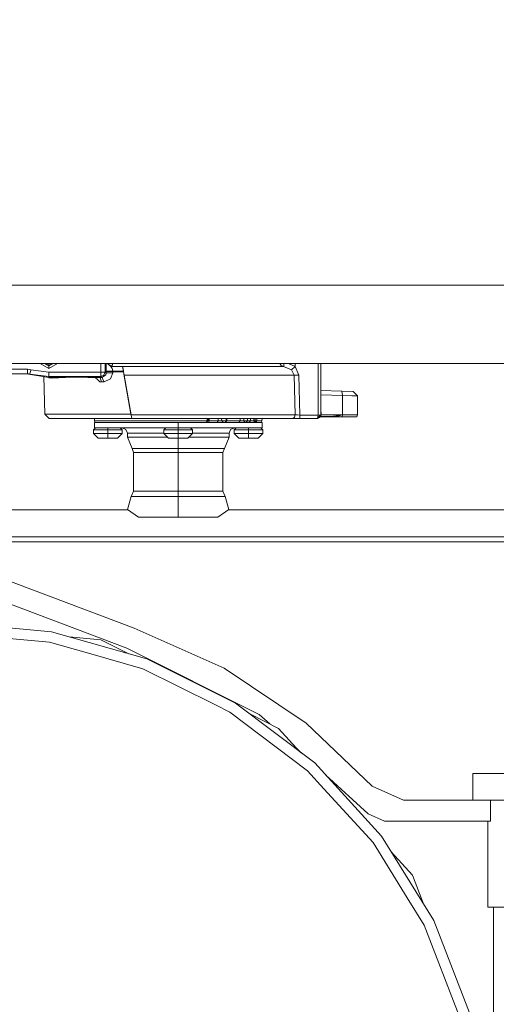
# Model space of a CAD drawing. Units: millimetres. Extents: x 483 to 8409, y -410 to 4022.
# Drawn here: x 4122 to 4258, y 808 to 1088 of the extents above; entities that cross this region are included whole.
import ezdxf

# ---------------------------------------------------------------- set-up
doc = ezdxf.new("R2010")
doc.units = ezdxf.units.MM
doc.layers.add('1', color=7, linetype='Continuous', true_color=0xffffff)
doc.styles.add('blockfont', font='simplex.shx')
doc.dimstyles.get("Standard").update_dxf_attribs({"dimtxt": 0.18, "dimasz": 0.18, "dimexe": 0.18, "dimexo": 0.0625, "dimgap": 0.09, "dimtad": 0, "dimtih": 1, "dimtoh": 1, "dimdec": 4, "dimzin": 0, "dimdsep": 46, "dimtxsty": 'Standard', "dimcen": 0.09, "dimadec": 0, "dimazin": 0, "dimtfac": 1, "dimtdec": 4, "dimtofl": 0, "dimtmove": 0, "dimatfit": 3, "dimfxl": 1, "dimtolj": 1, "dimtzin": 0, "dimarcsym": 0})

# ---------------------------------------------------------------- blocks, each defined once
blk = doc.blocks.new('_U7')
at = {"layer": '1', "color": 18, "lineweight": 13}
for p, q in [((8193.828672, 1011.112484), (8193.828672, -373.664255)), ((675.973505, 848.859104), (675.973505, -373.664255)), ((675.973505, -370.489255), (4354.094838, -370.489255)), ((8193.828672, -370.489255), (4515.707338, -370.489255))]:
    blk.add_line(p, q, dxfattribs=at)
at = {"layer": '1', "color": 18, "lineweight": 70}
for points in [[(675.973505, -370.489255), (725.973456, -357.091796), (725.973554, -383.886715)], [(8193.828672, -370.489255), (8143.828721, -383.886715), (8143.828623, -357.091796)]]:
    blk.add_solid(points, dxfattribs=at)
at = {"layer": '1', "color": 18, "linetype": 'Continuous', "lineweight": 13, "insert": (4358.332338, -409.385089), "char_height": 50, "attachment_point": 7, "line_spacing_factor": 0.903614, "style": 'blockfont'}
blk.add_mtext('\\W1.1836;OAL', dxfattribs=at)

msp = doc.modelspace()

# ---------------------------------------------------------------- linework, layer by layer
at = {"layer": '1', "color": 18, "linetype": 'Continuous', "lineweight": 13}
for p, q in [((5705.323634, 1012.699984), (4117.752151, 1012.699984)), ((5352.297276, 990.475021), (3931.531668, 990.475021)), ((4128.262806, 990.475021), (4130.753517, 989.037)), ((4130.753517, 989.799045), (4129.582695, 990.475021)), ((4129.932624, 990.272989), (4130.753517, 990.05302)), ((4130.753517, 990.370534), (4130.053886, 990.475021)), ((4131.453148, 990.475021), (4130.753517, 990.370534)), ((4130.753517, 989.799045), (4131.92434, 990.475021)), ((4130.753517, 989.037), (4133.244229, 990.475021)), ((4130.753517, 990.05302), (4131.574372, 990.272967)), ((4130.753517, 989.799045), (4130.753517, 990.05302)), ((4130.753517, 989.037), (4130.753517, 989.799045)), ((4145.516396, 990.475021), (4145.516396, 987.988196)), ((4146.786213, 987.988196), (4146.786213, 990.475021)), ((4147.069454, 989.974581), (4147.049904, 988.263331)), ((4147.072315, 990.018032), (4147.069454, 989.974581)), ((4147.072315, 990.018032), (4147.073746, 990.045749)), ((4147.073746, 990.045749), (4147.101879, 990.475021)), ((4147.455123, 990.475021), (4147.55249, 990.378939)), ((4147.536231, 990.475021), (4148.453712, 989.570282)), ((4148.409843, 989.532851), (4147.55249, 990.378939)), ((4148.453712, 989.570282), (4148.9048, 990.033291)), ((4148.917675, 990.103267), (4148.9048, 990.033291)), ((4148.985156, 990.475021), (4148.917675, 990.103267)), ((4196.709156, 990.186654), (4196.512557, 990.475021)), ((4196.748257, 990.129195), (4196.709156, 990.186654)), ((4196.748257, 990.129195), (4196.907043, 989.89626)), ((4196.977615, 989.842854), (4196.907043, 989.89626)), ((4197.609901, 989.569567), (4196.977615, 989.842854)), ((4197.609901, 989.569567), (4197.62373, 989.697538)), ((4197.62373, 989.697538), (4197.679043, 990.187846)), ((4197.679043, 990.187846), (4197.711467, 990.475021)), ((4199.028353, 990.475021), (4200.870037, 989.577733)), ((4200.870037, 989.577733), (4200.870037, 990.475021)), ((4207.461834, 990.475021), (4207.461834, 975.763045)), ((4208.22382, 975.763045), (4208.22382, 990.475021)), ((4108.932972, 988.783024), (4124.668121, 988.783024)), ((4111.085415, 987.513028), (4124.668121, 987.513028)), ((4124.922752, 987.414561), (4124.207702, 987.513028)), ((4124.922752, 987.414561), (4124.225616, 987.513028)), ((4124.668121, 988.783024), (4124.668121, 988.423191)), ((4124.668121, 988.783024), (4125.162125, 988.718472)), ((4124.668121, 988.423191), (4124.668121, 987.880789)), ((4124.668121, 987.880789), (4124.668121, 987.810038)), ((4124.668121, 987.810038), (4124.668121, 987.513028)), ((4124.668121, 987.513028), (4124.999523, 987.469994)), ((4125.330448, 987.426959), (4124.922752, 987.414561)), ((4124.922752, 987.414561), (4130.753517, 986.48461)), ((4124.999523, 987.469994), (4125.330448, 987.426959)), ((4125.162125, 988.718472), (4125.656605, 988.653921)), ((4125.459671, 987.912916), (4125.330448, 987.426959)), ((4125.330448, 987.426959), (4130.753517, 986.718617)), ((4125.459671, 987.912916), (4125.601768, 988.44751)), ((4125.601768, 988.44751), (4125.656605, 988.653921)), ((4125.656605, 988.653921), (4130.753517, 987.988196)), ((4130.753517, 987.988196), (4130.753517, 986.718617)), ((4130.753517, 987.988196), (4145.516396, 987.988196)), ((4145.516396, 987.988196), (4146.402836, 987.988196)), ((4145.516396, 986.718617), (4145.516396, 987.988196)), ((4145.516396, 986.718617), (4146.413803, 987.090789)), ((4145.821571, 986.413322), (4146.586418, 986.961804)), ((4146.786213, 987.988196), (4146.402836, 987.988196)), ((4146.413803, 987.090789), (4146.786213, 987.988196)), ((4146.586418, 986.961804), (4146.953106, 987.225078)), ((4147.049904, 987.724267), (4146.786213, 987.988196)), ((4146.953106, 987.225078), (4147.049904, 987.724267)), ((4147.049904, 988.263331), (4147.686958, 988.263331)), ((4147.049904, 987.996422), (4147.049904, 988.263331)), ((4147.465229, 988.010071), (4147.049904, 987.996422)), ((4147.049904, 987.724267), (4147.049904, 987.996422)), ((4148.932457, 987.757526), (4147.049904, 987.724267)), ((4147.721291, 988.011561), (4147.465229, 988.010071)), ((4147.694588, 988.263331), (4147.686958, 988.263331)), ((4147.694588, 988.263331), (4148.932457, 988.263331)), ((4147.721291, 988.011561), (4148.477554, 988.015912)), ((4148.299217, 986.032031), (4148.932457, 987.757526)), ((4148.409843, 989.532851), (4148.453712, 989.570282)), ((4148.409843, 989.532851), (4151.75581, 989.532851)), ((4148.736954, 989.00672), (4148.409843, 989.532851)), ((4148.453712, 989.570282), (4151.750088, 989.559196)), ((4148.93198, 988.013051), (4148.477554, 988.015912)), ((4148.736954, 989.00672), (4148.743153, 988.997303)), ((4148.743153, 988.997303), (4148.755074, 988.978229)), ((4148.892879, 988.75656), (4148.755074, 988.978229)), ((4148.932457, 988.263331), (4148.892879, 988.75656)), ((4148.93198, 988.013051), (4148.932457, 988.263331)), ((4148.93198, 988.013051), (4152.023635, 988.013051)), ((4148.932457, 987.757526), (4148.93198, 988.013051)), ((4148.932457, 988.263331), (4151.979446, 988.263331)), ((4159.714222, 989.560448), (4151.748657, 989.573143)), ((4151.750088, 989.559196), (4151.748657, 989.573143)), ((4151.75581, 989.532851), (4151.750088, 989.559196)), ((4151.75581, 989.532851), (4151.86739, 988.898955)), ((4151.75581, 989.532851), (4152.183056, 987.110101)), ((4151.979446, 988.263331), (4151.86739, 988.898955)), ((4152.023792, 988.013051), (4151.979446, 988.263331)), ((4152.129954, 987.410866), (4154.132843, 976.049803)), ((4152.154836, 987.26973), (4152.183056, 987.110101)), ((4152.183056, 987.110101), (4165.557384, 987.110101)), ((4152.183056, 987.110101), (4154.179096, 975.7879)), ((4159.714222, 989.560448), (4159.862995, 989.560209)), ((4165.701389, 989.560209), (4159.862995, 989.560209)), ((4165.557384, 987.110101), (4179.517269, 987.110101)), ((4165.701389, 989.560209), (4170.687199, 989.56015)), ((4170.687199, 989.56015), (4175.075054, 989.56009)), ((4178.760529, 989.56009), (4175.075054, 989.56009)), ((4178.760529, 989.56009), (4181.128979, 989.56009)), ((4179.517269, 987.110101), (4191.835403, 987.110101)), ((4181.128979, 989.56009), (4189.110756, 989.56003)), ((4189.110756, 989.56003), (4190.419674, 989.559971)), ((4190.432072, 989.56003), (4190.419674, 989.559971)), ((4190.432072, 989.56003), (4197.609901, 989.569567)), ((4191.835403, 987.110101), (4200.573444, 987.110101)), ((4197.609901, 989.569567), (4199.84293, 988.627397)), ((4199.84293, 988.627397), (4200.870037, 989.577733)), ((4199.84293, 988.627397), (4200.573444, 987.110101)), ((4200.573444, 987.110101), (4201.897144, 987.149976)), ((4200.573444, 987.110101), (4200.911522, 975.7879)), ((4200.870037, 989.577733), (4201.897144, 987.149976)), ((4201.897144, 987.149976), (4202.23999, 975.763045)), ((4129.359927, 986.706874), (4129.615784, 976.049803)), ((4130.674603, 986.497196), (4130.813122, 986.33828)), ((4130.753517, 986.718617), (4130.753517, 986.48461)), ((4130.753517, 986.718617), (4145.516396, 986.718617)), ((4130.753517, 986.48461), (4138.728619, 986.492835)), ((4130.813122, 986.33828), (4131.480217, 986.272596)), ((4135.455696, 986.489459), (4131.480217, 986.272596)), ((4138.728619, 986.492835), (4140.758038, 986.492895)), ((4140.758038, 986.492895), (4141.285419, 986.492001)), ((4141.829014, 986.489438), (4141.285419, 986.492001)), ((4141.829014, 986.489438), (4142.809868, 986.479543)), ((4141.829014, 986.489438), (4143.287793, 986.471833)), ((4142.809868, 986.479543), (4142.866135, 986.478768)), ((4142.866135, 986.478768), (4142.868996, 986.478709)), ((4143.122673, 986.474775), (4142.868996, 986.478709)), ((4143.320084, 986.471258), (4143.122673, 986.474775)), ((4144.376755, 986.442946), (4143.320084, 986.471258)), ((4144.156456, 986.252032), (4143.935062, 986.454781)), ((4144.379616, 986.047529), (4144.156456, 986.252032)), ((4144.75441, 986.419283), (4144.376755, 986.442946)), ((4144.379616, 986.047529), (4145.287514, 985.216103)), ((4144.75441, 986.419283), (4144.80257, 986.416243)), ((4145.061016, 986.400031), (4144.80257, 986.416243)), ((4145.061016, 986.400031), (4145.821571, 986.413322)), ((4145.061016, 986.400031), (4145.235538, 986.336254)), ((4145.318508, 986.305915), (4145.235538, 986.336254)), ((4145.287514, 985.216103), (4145.778656, 985.163711)), ((4145.545006, 985.744022), (4145.318508, 986.305915)), ((4145.516396, 986.718617), (4145.821571, 986.413322)), ((4145.545006, 985.744022), (4145.778656, 985.163711)), ((4145.778656, 985.163711), (4146.515369, 985.177003)), ((4145.821571, 986.413322), (4146.515369, 985.177003)), ((4146.515369, 985.177003), (4148.299217, 986.032031)), ((4208.22382, 982.731195), (4214.138031, 982.571147)), ((4208.22382, 981.466687), (4214.325428, 981.301568)), ((4214.138031, 982.571147), (4217.411518, 982.461594)), ((4214.325428, 981.301568), (4214.138031, 982.571147)), ((4214.325428, 981.301568), (4214.324474, 975.809298)), ((4214.325428, 981.301568), (4217.030048, 981.243573)), ((4217.411518, 982.461594), (4218.593121, 981.195532)), ((4217.030048, 981.243573), (4218.593121, 981.195532)), ((4218.593121, 981.195532), (4218.663692, 975.80304)), ((4129.615784, 976.049803), (4132.989407, 976.049803)), ((4130.87368, 974.813007), (4129.615784, 976.049803)), ((4139.61792, 976.049803), (4132.989407, 976.049803)), ((4154.132843, 976.049803), (4139.61792, 976.049803)), ((4154.132843, 976.049803), (4154.195309, 975.695752)), ((4154.179096, 975.7879), (4166.602612, 975.7879)), ((4154.179096, 975.7879), (4154.195309, 975.695752)), ((4154.195309, 975.695752), (4154.267788, 975.285612)), ((4154.195309, 975.695752), (4154.351234, 974.813007)), ((4179.610252, 975.7879), (4166.602612, 975.7879)), ((4179.610252, 975.7879), (4191.894054, 975.7879)), ((4191.894054, 975.7879), (4200.911522, 975.7879)), ((4200.911522, 975.7879), (4200.837135, 975.569986)), ((4200.911522, 975.7879), (4201.575756, 975.775443)), ((4201.575756, 975.775443), (4202.23999, 975.763045)), ((4202.23999, 975.763045), (4207.461834, 975.763045)), ((4202.23999, 975.763045), (4202.23999, 975.546144)), ((4207.461834, 975.763045), (4207.368374, 975.291155)), ((4207.461834, 975.763045), (4207.839966, 975.763045)), ((4208.22382, 975.763045), (4207.751751, 975.291155)), ((4208.22382, 975.763045), (4207.839966, 975.763045)), ((4208.22382, 975.763045), (4207.959175, 975.105248)), ((4208.267212, 975.813054), (4208.22382, 977.489713)), ((4208.22382, 975.813258), (4208.267212, 975.813054)), ((4208.22382, 975.563072), (4208.267212, 975.813054)), ((4208.267212, 975.813054), (4214.324474, 975.809298)), ((4214.324474, 975.809298), (4213.33456, 975.608669)), ((4214.324474, 975.809298), (4213.36174, 975.538097)), ((4214.324474, 975.809298), (4214.271545, 975.219451)), ((4214.324474, 975.809298), (4218.663692, 975.80304)), ((4218.663692, 975.80304), (4218.473434, 975.219451)), ((4130.87368, 974.813007), (4134.135246, 974.813007)), ((4140.543938, 974.813007), (4134.135246, 974.813007)), ((4154.351234, 974.813007), (4140.543938, 974.813007)), ((4143.707752, 973.619245), (4143.707752, 972.10028)), ((4146.127701, 973.619245), (4143.707752, 973.619245)), ((4143.732548, 974.118374), (4143.720422, 974.813007)), ((4143.732548, 974.118374), (4143.885612, 973.76325)), ((4143.732548, 974.118374), (4145.660877, 974.118374)), ((4144.239902, 973.619245), (4143.885612, 973.76325)), ((4145.660877, 974.118374), (4150.71249, 974.118374)), ((4150.700569, 973.619245), (4146.127701, 973.619245)), ((4150.700569, 973.619245), (4146.127701, 973.619245)), ((4150.700569, 973.619245), (4158.368111, 973.619245)), ((4150.71249, 974.118374), (4158.167839, 974.118374)), ((4154.267788, 975.285612), (4154.351234, 974.813007)), ((4154.351234, 974.813007), (4166.62693, 974.813007)), ((4166.964531, 974.118374), (4158.167839, 974.118374)), ((4166.977882, 973.619245), (4158.368111, 973.619245)), ((4158.376217, 973.619245), (4167.583466, 973.619245)), ((4166.62693, 974.813007), (4179.312229, 974.813007)), ((4166.964531, 974.118374), (4175.849438, 974.118374)), ((4167.583466, 973.619245), (4175.490379, 973.619245)), ((4167.583466, 972.10028), (4167.583466, 973.619245)), ((4175.560474, 973.619245), (4167.583466, 973.619245)), ((4175.560474, 973.619245), (4175.81892, 973.86869)), ((4175.560474, 973.619245), (4175.704002, 973.867081)), ((4175.560474, 973.619245), (4180.379868, 973.619245)), ((4175.704002, 973.867081), (4175.849438, 974.118374)), ((4176.077843, 974.118374), (4175.81892, 973.86869)), ((4175.849438, 974.118374), (4175.853647, 974.813007)), ((4175.849438, 974.118374), (4176.069736, 974.118315)), ((4176.077843, 974.118374), (4176.069736, 974.118315)), ((4176.077843, 974.118374), (4176.089157, 974.813007)), ((4176.371098, 974.118374), (4176.077843, 974.118374)), ((4176.17178, 973.619245), (4176.371098, 974.118374)), ((4176.371098, 974.118374), (4176.375847, 974.813007)), ((4178.967953, 974.118374), (4176.371098, 974.118374)), ((4178.709984, 973.619245), (4178.967953, 974.118374)), ((4178.967953, 974.118374), (4178.974093, 974.813007)), ((4179.965496, 974.118374), (4178.967953, 974.118374)), ((4191.290855, 974.813007), (4179.312229, 974.813007)), ((4179.965496, 974.118374), (4179.95561, 974.813007)), ((4179.965496, 974.118374), (4180.17149, 973.870538)), ((4181.016922, 974.118374), (4179.965496, 974.118374)), ((4180.379868, 973.619245), (4180.17149, 973.870538)), ((4180.59206, 973.619245), (4180.379868, 973.619245)), ((4180.598736, 973.619245), (4180.59206, 973.619245)), ((4180.814266, 973.619245), (4180.598736, 973.619245)), ((4180.814266, 973.619245), (4180.948257, 973.766647)), ((4180.814266, 973.619245), (4184.466362, 973.619245)), ((4181.027889, 973.870538), (4180.948257, 973.766647)), ((4181.034088, 974.118374), (4181.016922, 974.118374)), ((4181.238651, 974.118374), (4181.027889, 973.870538)), ((4181.034088, 974.118374), (4181.035042, 974.118374)), ((4181.238651, 974.118374), (4181.035042, 974.118374)), ((4181.090355, 973.619245), (4181.403637, 974.118374)), ((4181.238651, 974.118374), (4181.248769, 974.813007)), ((4181.403637, 974.118374), (4181.238651, 974.118374)), ((4181.403637, 974.118374), (4181.411128, 974.813007)), ((4185.226917, 974.118374), (4181.403637, 974.118374)), ((4184.466362, 973.619245), (4186.51247, 973.619245)), ((4184.826851, 973.619245), (4185.226917, 974.118374)), ((4185.226917, 974.118374), (4185.236455, 974.813007)), ((4186.233521, 974.118374), (4185.226917, 974.118374)), ((4186.233521, 974.118374), (4186.226879, 974.813007)), ((4187.289715, 974.118374), (4186.233521, 974.118374)), ((4186.51247, 973.619245), (4186.233521, 974.118374)), ((4186.809063, 973.619245), (4186.51247, 973.619245)), ((4186.809063, 973.619245), (4187.289715, 974.118374)), ((4186.809063, 973.619245), (4189.349651, 973.619245)), ((4187.289715, 974.118374), (4187.299678, 974.813007)), ((4188.200474, 974.118374), (4187.289715, 974.118374)), ((4187.733173, 973.619245), (4188.200474, 974.118374)), ((4188.200474, 974.118374), (4188.211634, 974.813007)), ((4189.166069, 974.118374), (4188.200474, 974.118374)), ((4189.166069, 974.118374), (4189.161667, 974.813007)), ((4189.166069, 974.118374), (4189.458847, 974.118374)), ((4189.257145, 973.870479), (4189.166069, 974.118374)), ((4189.349651, 973.619245), (4189.257145, 973.870479)), ((4189.530373, 973.619245), (4189.349651, 973.619245)), ((4189.458847, 974.118374), (4189.454445, 974.813007)), ((4189.458847, 974.118374), (4189.759731, 974.118315)), ((4189.494133, 973.870479), (4189.458847, 974.118374)), ((4189.530373, 973.619245), (4189.494133, 973.870479)), ((4189.530373, 973.619245), (4189.74638, 973.867022)), ((4189.530373, 973.619245), (4191.459656, 973.619245)), ((4189.965248, 974.118374), (4189.74638, 973.867022)), ((4189.965248, 974.118374), (4189.759731, 974.118315)), ((4189.965248, 974.118374), (4189.97664, 974.813007)), ((4191.43486, 974.118374), (4189.965248, 974.118374)), ((4190.927029, 973.619245), (4191.281319, 973.76319)), ((4191.43486, 974.118374), (4191.281319, 973.76319)), ((4200.084209, 974.813007), (4191.290855, 974.813007)), ((4191.43486, 974.118374), (4191.446986, 974.813007)), ((4191.459656, 973.619245), (4191.459656, 972.10028)), ((4200.084209, 974.813007), (4200.459003, 974.994682)), ((4200.084209, 974.813007), (4201.162338, 974.813007)), ((4200.676918, 975.100122), (4200.459003, 974.994682)), ((4200.676918, 975.100122), (4200.837135, 975.569986)), ((4201.162338, 974.813007), (4202.23999, 974.813007)), ((4202.23999, 975.09446), (4202.23999, 975.546144)), ((4202.23999, 975.09446), (4202.23999, 974.983416)), ((4202.23999, 974.983416), (4202.23999, 974.813007)), ((4202.23999, 974.813007), (4207.273483, 974.813007)), ((4207.273483, 974.813007), (4207.751751, 975.291155)), ((4207.368374, 975.291155), (4207.273483, 974.813007)), ((4207.273483, 974.813007), (4207.388401, 974.820219)), ((4207.946301, 975.098871), (4207.388401, 974.820219)), ((4207.946301, 975.098871), (4207.959175, 975.105248)), ((4211.167336, 975.219451), (4208.005121, 975.219451)), ((4208.04277, 975.31303), (4208.180428, 975.31303)), ((4208.22382, 975.563072), (4208.180428, 975.31303)), ((4208.180428, 975.31303), (4211.047173, 975.31303)), ((4211.047173, 975.31303), (4212.610722, 975.51515)), ((4211.047173, 975.31303), (4211.167336, 975.219451)), ((4211.167336, 975.219451), (4211.961746, 975.219451)), ((4213.36174, 975.538097), (4211.961746, 975.219451)), ((4211.961746, 975.219451), (4213.345051, 975.219451)), ((4212.610722, 975.51515), (4213.33456, 975.608669)), ((4213.33456, 975.608669), (4213.36174, 975.538097)), ((4213.36174, 975.538097), (4213.345051, 975.219451)), ((4214.271545, 975.219451), (4213.345051, 975.219451)), ((4214.271545, 975.219451), (4218.473434, 975.219451)), ((4144.062996, 972.10028), (4143.47887, 971.516095)), ((4143.47887, 971.516095), (4143.47887, 970.542453)), ((4147.568226, 971.516095), (4143.47887, 971.516095)), ((4143.47887, 970.542453), (4144.842148, 969.179295)), ((4147.568226, 970.542453), (4143.47887, 970.542453)), ((4147.521496, 972.10028), (4143.707752, 972.10028)), ((4147.521496, 972.10028), (4150.667191, 972.10028)), ((4147.568226, 972.10028), (4147.568226, 971.516095)), ((4147.568226, 971.516095), (4147.568226, 970.542453)), ((4151.657581, 971.516095), (4147.568226, 971.516095)), ((4147.568226, 970.542453), (4147.568226, 969.179295)), ((4151.657581, 970.542453), (4147.568226, 970.542453)), ((4151.657581, 970.542453), (4150.294781, 969.179295)), ((4150.667191, 972.10028), (4150.700569, 972.10028)), ((4150.781631, 972.10028), (4150.700569, 972.10028)), ((4150.781631, 972.10028), (4158.376217, 972.10028)), ((4151.073456, 972.10028), (4151.657581, 971.516095)), ((4151.581764, 972.10028), (4152.662754, 971.652471)), ((4151.657581, 971.516095), (4151.657581, 970.542453)), ((4153.110504, 970.571242), (4152.662754, 971.652471)), ((4153.110504, 970.571242), (4155.049801, 970.571242)), ((4153.110504, 969.420753), (4153.110504, 970.571242)), ((4155.049801, 970.571242), (4160.346985, 970.571242)), ((4158.376217, 972.10028), (4167.583466, 972.10028)), ((4163.49411, 970.571242), (4160.346985, 970.571242)), ((4164.078236, 972.10028), (4163.49411, 971.516095)), ((4163.49411, 971.516095), (4163.49411, 970.542453)), ((4167.583466, 971.516095), (4163.49411, 971.516095)), ((4163.49411, 970.542453), (4164.857388, 969.179295)), ((4167.583466, 970.542453), (4163.49411, 970.542453)), ((4167.583466, 972.10028), (4175.173283, 972.10028)), ((4167.583466, 972.10028), (4167.583466, 971.516095)), ((4167.583466, 971.516095), (4167.583466, 970.542453)), ((4171.672821, 971.516095), (4167.583466, 971.516095)), ((4167.583466, 970.542453), (4167.583466, 969.179295)), ((4171.672821, 970.542453), (4167.583466, 970.542453)), ((4171.672821, 970.542453), (4170.31002, 969.179295)), ((4171.088696, 972.10028), (4171.672821, 971.516095)), ((4171.672821, 971.516095), (4171.672821, 970.542453)), ((4174.819946, 970.571242), (4171.672821, 970.571242)), ((4174.819946, 970.571242), (4180.117607, 970.571242)), ((4183.398247, 972.10028), (4175.173283, 972.10028)), ((4182.056427, 970.571242), (4180.117607, 970.571242)), ((4182.056427, 970.571242), (4182.504177, 971.652471)), ((4182.056427, 969.420753), (4182.056427, 970.571242)), ((4183.585644, 972.10028), (4182.504177, 971.652471)), ((4183.398247, 972.10028), (4184.385777, 972.10028)), ((4184.093475, 972.10028), (4183.50935, 971.516095)), ((4183.50935, 971.516095), (4183.50935, 970.542453)), ((4187.598705, 971.516095), (4183.50935, 971.516095)), ((4183.50935, 970.542453), (4184.872627, 969.179295)), ((4187.598705, 970.542453), (4183.50935, 970.542453)), ((4184.385777, 972.10028), (4184.466362, 972.10028)), ((4184.499741, 972.10028), (4184.466362, 972.10028)), ((4184.499741, 972.10028), (4187.645912, 972.10028)), ((4187.598705, 972.10028), (4187.598705, 971.516095)), ((4187.598705, 971.516095), (4187.598705, 970.542453)), ((4191.688061, 971.516095), (4187.598705, 971.516095)), ((4187.598705, 970.542453), (4187.598705, 969.179295)), ((4191.688061, 970.542453), (4187.598705, 970.542453)), ((4187.645912, 972.10028), (4191.459656, 972.10028)), ((4191.688061, 970.542453), (4190.32526, 969.179295)), ((4191.103935, 972.10028), (4191.688061, 971.516095)), ((4191.688061, 971.516095), (4191.688061, 970.542453)), ((4147.568226, 969.179295), (4144.842148, 969.179295)), ((4150.294781, 969.179295), (4147.568226, 969.179295)), ((4155.049801, 969.420753), (4153.110504, 969.420753)), ((4154.442787, 966.197036), (4153.110504, 969.420753)), ((4160.346985, 969.420753), (4155.049801, 969.420753)), ((4160.346985, 969.420753), (4164.615908, 969.420753)), ((4167.583466, 969.179295), (4164.857388, 969.179295)), ((4167.583466, 966.197036), (4167.583466, 969.179295)), ((4170.31002, 969.179295), (4167.583466, 969.179295)), ((4170.551416, 969.420753), (4174.819946, 969.420753)), ((4180.117607, 969.420753), (4174.819946, 969.420753)), ((4182.056427, 969.420753), (4180.117607, 969.420753)), ((4180.724621, 966.197036), (4182.056427, 969.420753)), ((4187.598705, 969.179295), (4184.872627, 969.179295)), ((4190.32526, 969.179295), (4187.598705, 969.179295)), ((4154.442787, 966.197036), (4156.20327, 966.197036)), ((4154.88863, 965.117715), (4154.442787, 966.197036)), ((4154.88863, 965.117715), (4156.589508, 965.117715)), ((4154.88863, 954.066299), (4154.88863, 965.117715)), ((4156.20327, 966.197036), (4161.013126, 966.197036)), ((4161.236286, 965.117715), (4156.589508, 965.117715)), ((4167.583466, 966.197036), (4161.013126, 966.197036)), ((4167.583466, 965.117715), (4161.236286, 965.117715)), ((4174.154282, 966.197036), (4167.583466, 966.197036)), ((4167.583466, 965.117715), (4167.583466, 966.197036)), ((4167.583466, 965.117715), (4173.931122, 965.117715)), ((4167.583466, 954.066299), (4167.583466, 965.117715)), ((4173.931122, 965.117715), (4178.5779, 965.117715)), ((4174.154282, 966.197036), (4178.964138, 966.197036)), ((4180.278301, 965.117715), (4178.5779, 965.117715)), ((4178.964138, 966.197036), (4180.724621, 966.197036)), ((4180.278301, 965.117715), (4180.724621, 966.197036)), ((4180.278301, 954.066299), (4180.278301, 965.117715)), ((4154.173374, 952.544592), (4154.88863, 954.066299)), ((4156.589508, 954.066299), (4154.88863, 954.066299)), ((4161.236286, 954.066299), (4156.589508, 954.066299)), ((4167.583466, 954.066299), (4161.236286, 954.066299)), ((4173.931122, 954.066299), (4167.583466, 954.066299)), ((4167.583466, 952.544592), (4167.583466, 954.066299)), ((4178.5779, 954.066299), (4173.931122, 954.066299)), ((4178.5779, 954.066299), (4180.278301, 954.066299)), ((4180.993557, 952.544592), (4180.278301, 954.066299)), ((4154.173374, 952.544592), (4153.1744, 948.882364)), ((4154.173374, 952.544592), (4156.807423, 952.544592)), ((4158.101082, 952.544592), (4156.807423, 952.544592)), ((4158.101082, 952.544592), (4161.225319, 952.544592)), ((4167.583466, 952.544592), (4161.225319, 952.544592)), ((4167.583466, 952.544592), (4174.28875, 952.544592)), ((4167.583466, 948.882364), (4167.583466, 952.544592)), ((4174.28875, 952.544592), (4176.743031, 952.544592)), ((4176.743031, 952.544592), (4179.197311, 952.544592)), ((4180.993557, 952.544592), (4179.197311, 952.544592)), ((4180.993557, 952.544592), (4181.993008, 948.882364)), ((4153.342055, 948.764585), (4056.250095, 948.764585)), ((4156.280518, 946.700297), (4153.1744, 948.882364)), ((4167.583466, 946.700297), (4167.583466, 948.882364)), ((4178.886414, 946.700297), (4181.993008, 948.882364)), ((4466.249943, 948.764585), (4181.825327, 948.764585)), ((4159.591198, 946.700297), (4156.280518, 946.700297)), ((4167.583466, 946.700297), (4159.591198, 946.700297)), ((4167.583466, 946.700297), (4175.57621, 946.700297)), ((4178.886414, 946.700297), (4175.57621, 946.700297)), ((4413.825035, 941.041134), (4108.675003, 941.041134)), ((4413.825035, 939.652108), (4108.675003, 939.652108)), ((4104.993343, 933.920167), (4155.016899, 915.068053)), ((4102.877617, 928.305648), (4152.990818, 909.419678)), ((4131.484509, 914.027475), (4103.371143, 916.632615)), ((4131.484509, 914.027475), (4158.640862, 906.300865)), ((4155.016899, 915.068053), (4180.669308, 903.721653)), ((4130.930901, 911.064528), (4103.371143, 913.618289)), ((4145.514965, 911.753796), (4136.55886, 912.583705)), ((4145.514965, 911.753796), (4153.566482, 907.744643)), ((4130.930901, 911.064528), (4142.019749, 907.909416)), ((4152.990818, 909.419678), (4190.671921, 890.496932)), ((4142.019749, 907.909416), (4157.552242, 903.490089)), ((4183.915138, 893.715821), (4158.640862, 906.300865)), ((4157.552242, 903.490089), (4178.20549, 893.205963)), ((4180.669308, 903.721653), (4203.979492, 888.045214)), ((4178.20549, 893.205963), (4182.328224, 891.153)), ((4206.446648, 876.70096), (4183.915138, 893.715821)), ((4204.415798, 874.473356), (4182.328224, 891.153)), ((4188.125192, 890.536563), (4196.177006, 886.527263)), ((4190.671921, 890.496932), (4193.64168, 887.789697)), ((4190.671921, 890.496932), (4193.64168, 887.789697)), ((4202.236428, 879.880343), (4196.177006, 886.527263)), ((4203.979492, 888.045214), (4222.819328, 870.098375)), ((4201.835188, 880.320486), (4202.711823, 879.521345)), ((4201.835188, 880.320486), (4202.711823, 879.521345)), ((4225.467682, 855.835699), (4206.446648, 876.70096)), ((4204.415798, 874.473356), (4209.07259, 869.365297)), ((4209.598877, 873.243099), (4221.66872, 862.240218)), ((4251.487255, 873.698972), (4260.546207, 873.698972)), ((4251.487255, 866.078936), (4251.487255, 873.698972)), ((4209.07259, 869.365297), (4223.062038, 854.019187)), ((4222.819328, 870.098375), (4231.781006, 866.078936)), ((4231.781006, 866.078936), (4256.546021, 866.078936)), ((4256.546021, 860.078953), (4256.546021, 866.078936)), ((4260.546207, 866.078936), (4256.546021, 866.078936)), ((4221.66872, 862.240218), (4226.280212, 860.078953)), ((4226.280212, 860.078953), (4256.546021, 860.078953)), ((4255.783558, 835.598968), (4255.783558, 860.078953)), ((4240.331173, 831.830584), (4225.467682, 855.835699)), ((4223.062038, 854.019187), (4232.779026, 838.326119)), ((4234.304428, 844.70316), (4228.245263, 851.349798)), ((4237.553186, 836.31714), (4234.304428, 844.70316)), ((4232.779026, 838.326119), (4237.632751, 830.486976)), ((4260.546207, 835.598968), (4255.783558, 835.598968)), ((4257.370949, 763.632618), (4257.370949, 835.598968)), ((4247.631073, 804.678164), (4237.632751, 830.486976)), ((4250.530243, 805.503033), (4240.331173, 831.830584))]:
    msp.add_line(p, q, dxfattribs=at)

# ---------------------------------------------------------------- dimensions: what is measured, and where the dimension line sits
dim = msp.add_linear_dim(base=(675.973505, -370.489255), p1=(8193.828672, 1146.049984), p2=(675.973505, 850.446604), text='\\C18;OAL', dimstyle='Standard', override={"dimtxt": 50, "dimasz": 50, "dimexe": 3.175, "dimexo": 1.5875, "dimgap": 1.5875, "dimtih": 1, "dimtoh": 1, "dimdec": 1, "dimlfac": 0.03937, "dimdsep": 46, "dimlunit": 2, "dimpost": '', "dimtxsty": 'blockfont', "dimsah": 1, "dimse1": 0, "dimse2": 0, "dimsd1": 0, "dimsd2": 0, "dimclrd": 18, "dimclre": 18, "dimclrt": 18, "dimtol": 0, "dimtm": -0.1, "dimtfac": 1, "dimtdec": 2, "dimtofl": 1, "dimtmove": 0, "dimlwd": 13, "dimlwe": 13}, dxfattribs=at)
dim.commit()
dim.dimension.update_dxf_attribs({"geometry": '_U7', "text_midpoint": (4434.901088, -370.489255), "dimtype": 160})

doc.saveas('drawing.dxf')
